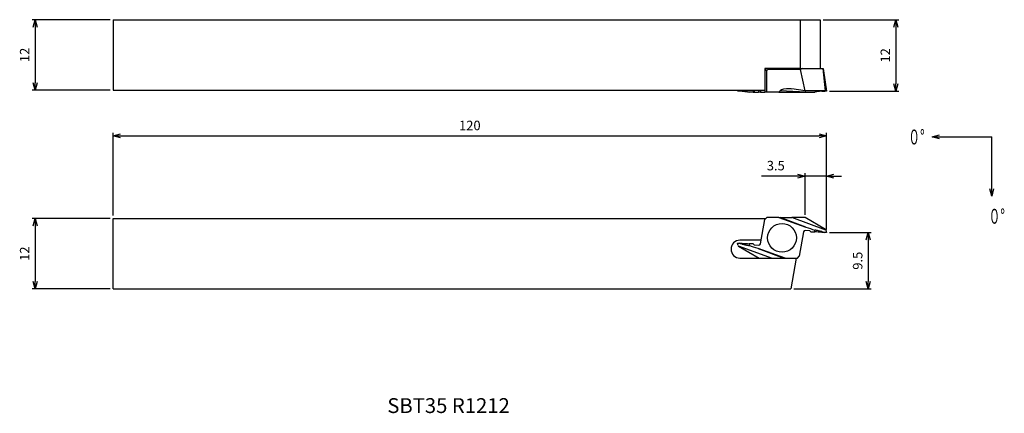
# Model space of a CAD drawing. Extents: x -136 to 30, y -30 to 36.
import ezdxf
from ezdxf.enums import TextEntityAlignment as Align

# ---------------------------------------------------------------- set-up
doc = ezdxf.new("R2010")
doc.units = 0
doc.layers.get('0').update_dxf_attribs({"linetype": 'CONTINUOUS'})
doc.layers.get('DEFPOINTS').update_dxf_attribs({"linetype": 'CONTINUOUS'})
for name, color, linetype in [('AM_0', 7, 'CONTINUOUS'), ('AM_5', 3, 'CONTINUOUS'), ('AM_6', 2, 'CONTINUOUS')]:
    doc.layers.add(name, color=color, linetype=linetype)
doc.styles.add('ASAMI', font='simplex.shx', dxfattribs={"bigfont": 'EXTFONT.SHX'})
doc.styles.get("Standard").update_dxf_attribs({"font": 'simplex.shx', "bigfont": 'EXTFONT.SHX'})
doc.dimstyles.new('AM_JIS$0', dxfattribs={"dimtxt": 3.8, "dimasz": 2.5, "dimexe": 1, "dimexo": 0, "dimgap": 1.5, "dimtad": 3, "dimzin": 1, "dimtxsty": 'STANDARD', "dimblk": 'OPEN30', "dimcen": 0, "dimclrd": 3, "dimclre": 3, "dimclrt": 2, "dimaunit": 1, "dimazin": 3, "dimtp": 0.1, "dimtm": 0.1, "dimtfac": 0.71, "dimtmove": 0, "dimatfit": 3})
doc.dimstyles.new('AM_JIS$7', dxfattribs={"dimscale": 0.5, "dimtxt": 3.2, "dimasz": 2.5, "dimexe": 1, "dimexo": 1, "dimgap": 1.5, "dimtad": 3, "dimtxsty": 'ASAMI', "dimblk": 'OPEN30', "dimcen": 0, "dimclrd": 256, "dimclre": 256, "dimclrt": 2, "dimazin": 3, "dimtp": 0.1, "dimtm": 0.1, "dimtfac": 0.71, "dimtdec": 3, "dimtmove": 0, "dimatfit": 3, "dimtzin": 0})

# ---------------------------------------------------------------- blocks, each defined once
blk = doc.blocks.new('_OPEN30')
at = {"color": 0}
for p, q in [((-1, 0.27), (0, 0)), ((0, 0), (-1, -0.27)), ((0, 0), (-1, 0))]:
    blk.add_line(p, q, dxfattribs=at)
blk = doc.blocks.new('*D7')
at = {"layer": 'AM_5'}
for p, q in [((-120.5, 35.82), (-133.63, 35.82)), ((-133.13, 34.57), (-133.13, 25.21)), ((-120.5, 23.96), (-133.63, 23.96))]:
    blk.add_line(p, q, dxfattribs=at)
at = {"layer": 'DEFPOINTS', "color": 0}
for p in [(-120, 35.82), (-133.13, 23.96), (-120, 23.96)]:
    blk.add_point(p, dxfattribs=at)
at = {"layer": 'AM_5', "xscale": 1.25, "yscale": 1.25, "zscale": 1.25}
for p, rotation in [((-133.13, 35.82), 90.0000000000001), ((-133.13, 23.96), 270.0000000000001)]:
    blk.add_blockref('_OPEN30', p, dxfattribs=dict(at, rotation=rotation))
at = {"layer": 'AM_5', "color": 2, "insert": (-134.68, 29.89), "char_height": 1.6, "attachment_point": 5, "rotation": 90, "style": 'ASAMI'}
blk.add_mtext('12', dxfattribs=at)
blk = doc.blocks.new('*D8')
at = {"layer": 'AM_5'}
for p, q in [((-120.5, 2.36), (-133.63, 2.36)), ((-133.13, 1.11), (-133.13, -8.25)), ((-120.5, -9.5), (-133.63, -9.5))]:
    blk.add_line(p, q, dxfattribs=at)
at = {"layer": 'DEFPOINTS', "color": 0}
for p in [(-120, 2.36), (-133.13, -9.5), (-120, -9.5)]:
    blk.add_point(p, dxfattribs=at)
at = {"layer": 'AM_5', "xscale": 1.25, "yscale": 1.25, "zscale": 1.25}
for p, rotation in [((-133.13, 2.36), 90.0000000000001), ((-133.13, -9.5), 270.0000000000001)]:
    blk.add_blockref('_OPEN30', p, dxfattribs=dict(at, rotation=rotation))
at = {"layer": 'AM_5', "color": 2, "insert": (-134.68, -3.57), "char_height": 1.6, "attachment_point": 5, "rotation": 90, "style": 'ASAMI'}
blk.add_mtext('12', dxfattribs=at)
blk = doc.blocks.new('*D9')
at = {"layer": 'AM_5'}
for p, q in [((-120, 2.86), (-120, 16.76)), ((0, 0.5), (0, 16.76)), ((-118.75, 16.26), (-1.25, 16.26))]:
    blk.add_line(p, q, dxfattribs=at)
at = {"layer": 'DEFPOINTS', "color": 0}
for p in [(0, 16.26), (-120, 2.36), (0, 0)]:
    blk.add_point(p, dxfattribs=at)
at = {"layer": 'AM_5', "xscale": 1.25, "yscale": 1.25, "zscale": 1.25, "rotation": 180}
blk.add_blockref('_OPEN30', (-120, 16.26), dxfattribs=at)
at = {"layer": 'AM_5', "xscale": 1.25, "yscale": 1.25, "zscale": 1.25}
blk.add_blockref('_OPEN30', (0, 16.26), dxfattribs=at)
at = {"layer": 'AM_5', "color": 2, "insert": (-60, 17.81), "char_height": 1.6, "attachment_point": 5, "style": 'ASAMI'}
blk.add_mtext('120', dxfattribs=at)
blk = doc.blocks.new('*D10')
at = {"layer": 'AM_5'}
for p, q in [((-3.61, 3), (-3.61, 10)), ((0, 0.5), (0, 10)), ((-4.86, 9.5), (-10.96, 9.5)), ((0, 9.5), (-3.61, 9.5)), ((1.25, 9.5), (2.5, 9.5))]:
    blk.add_line(p, q, dxfattribs=at)
at = {"layer": 'DEFPOINTS', "color": 0}
for p in [(-3.61, 9.5), (-3.61, 2.5), (0, 0)]:
    blk.add_point(p, dxfattribs=at)
at = {"layer": 'AM_5', "xscale": 1.25, "yscale": 1.25, "zscale": 1.25}
blk.add_blockref('_OPEN30', (-3.61, 9.5), dxfattribs=at)
at = {"layer": 'AM_5', "xscale": 1.25, "yscale": 1.25, "zscale": 1.25, "rotation": 180}
blk.add_blockref('_OPEN30', (0, 9.5), dxfattribs=at)
at = {"layer": 'AM_5', "color": 2, "insert": (-8.53, 11.05), "char_height": 1.6, "attachment_point": 5, "style": 'ASAMI'}
blk.add_mtext('3.5', dxfattribs=at)
blk = doc.blocks.new('*D11')
at = {"layer": 'AM_5'}
for p, q in [((-0.54, 35.82), (12.16, 35.82)), ((11.66, 34.57), (11.66, 25.05)), ((0.5, 23.8), (12.16, 23.8))]:
    blk.add_line(p, q, dxfattribs=at)
at = {"layer": 'DEFPOINTS', "color": 0}
for p in [(-1.04, 35.82), (0, 23.8), (11.66, 23.8)]:
    blk.add_point(p, dxfattribs=at)
at = {"layer": 'AM_5', "xscale": 1.25, "yscale": 1.25, "zscale": 1.25}
for p, rotation in [((11.66, 35.82), 90.0000000000001), ((11.66, 23.8), 270.0000000000001)]:
    blk.add_blockref('_OPEN30', p, dxfattribs=dict(at, rotation=rotation))
at = {"layer": 'AM_5', "color": 2, "insert": (10.11, 29.81), "char_height": 1.6, "attachment_point": 5, "rotation": 90, "style": 'ASAMI'}
blk.add_mtext('12', dxfattribs=at)
blk = doc.blocks.new('*D12')
at = {"layer": 'AM_5'}
for p, q in [((0.5, 0), (7.5, 0)), ((7, -1.25), (7, -8.25)), ((-5.5, -9.5), (7.5, -9.5))]:
    blk.add_line(p, q, dxfattribs=at)
at = {"layer": 'DEFPOINTS', "color": 0}
for p in [(0, 0), (-6, -9.5), (7, -9.5)]:
    blk.add_point(p, dxfattribs=at)
at = {"layer": 'AM_5', "xscale": 1.25, "yscale": 1.25, "zscale": 1.25}
for p, rotation in [((7, 0), 90.0000000000001), ((7, -9.5), 270.0000000000001)]:
    blk.add_blockref('_OPEN30', p, dxfattribs=dict(at, rotation=rotation))
at = {"layer": 'AM_5', "color": 2, "insert": (5.45, -4.75), "char_height": 1.6, "attachment_point": 5, "rotation": 90, "style": 'ASAMI'}
blk.add_mtext('9.5', dxfattribs=at)
blk = doc.blocks.new('*U6')
at = {"linetype": 'CONTINUOUS', "ltscale": 0.5}
blk.add_leader([(-25.57, 51.48), (-35.57, 51.48)], dimstyle='AM_JIS$7', override={"dimclrd": 0, "dimldrblk": 'OPEN30'}, dxfattribs=at)
blk = doc.blocks.new('*U5')
at = {"linetype": 'CONTINUOUS', "ltscale": 0.5}
blk.add_leader([(-35.57, 61.48), (-35.57, 51.48)], dimstyle='AM_JIS$7', override={"dimclrd": 0, "dimldrblk": 'OPEN30'}, dxfattribs=at)

msp = doc.modelspace()

# ---------------------------------------------------------------- linework, layer by layer
at = {"layer": 'AM_0', "linetype": 'CONTINUOUS'}
for p, q in [((-120, 35.82), (-1.04, 35.82)), ((-120, 35.82), (-120, 23.96)), ((-4.41, 35.82), (-4.41, 27.62)), ((-1.04, 35.82), (-1.04, 27.62)), ((-10.35, 27.62), (-10.35, 23.96)), ((-4.41, 27.62), (-10.35, 27.62)), ((-10.07, 27.62), (-10.35, 27.31)), ((-10.06, 27.27), (-10.35, 27.27)), ((-9.84, 27.42), (-10.06, 27.27)), ((-10.06, 23.62), (-10.06, 27.27)), ((-9.76, 27.62), (-9.84, 27.42)), ((-4.36, 27.42), (-9.84, 27.42)), ((-4.41, 27.62), (-0.56, 27.62)), ((-4.05, 27.62), (-4.36, 27.42)), ((-3.61, 23.84), (-4.36, 27.42)), ((-0.14, 23.82), (-0.56, 27.62)), ((-0.56, 27.62), (-0.55, 27.62)), ((-0.55, 27.62), (0, 23.8)), ((-120, 23.96), (-10.35, 23.96)), ((-14.94, 23.96), (-14.96, 23.8)), ((-14.19, 23.77), (-14.7, 23.77)), ((-12.98, 23.62), (-12.99, 23.62)), ((-12.33, 23.62), (-12.98, 23.62)), ((-12.31, 23.96), (-12.33, 23.62)), ((-12.33, 23.62), (-12.16, 23.62)), ((-12.16, 23.96), (-12.16, 23.62)), ((-12.16, 23.62), (-11.42, 23.62)), ((-11.42, 23.96), (-11.42, 23.62)), ((-11.11, 23.62), (-11.42, 23.62)), ((-11.11, 23.96), (-11.11, 23.62)), ((-11.11, 23.62), (-10.39, 23.62)), ((-10.39, 23.96), (-10.39, 23.62)), ((-10.06, 23.62), (-10.39, 23.62)), ((-8, 23.62), (-10.06, 23.62)), ((-8, 23.62), (-7.8, 23.86)), ((-8, 23.62), (-3.46, 23.62)), ((-3.46, 23.62), (-7.8, 23.86)), ((-3.61, 23.84), (-5.83, 24.16)), ((-0.14, 23.82), (-3.61, 23.84)), ((-3.46, 23.62), (-1.97, 23.62)), ((-0.76, 23.77), (-0.26, 23.77)), ((-0.12, 23.84), (-0.14, 23.82)), ((-120, 2.36), (-10.19, 2.36)), ((-120, -9.5), (-120, 2.36)), ((-11.11, -1.89), (-10.39, 2.17)), ((-10.06, 2.5), (-10.39, 2.17)), ((-10.39, 2.17), (-10.36, 2.36)), ((-8, 2.5), (-10.06, 2.5)), ((-8, 2.5), (-3.46, 0.92)), ((-8, 2.5), (-7.8, 2.5)), ((-7.8, 2.5), (-5.83, 2.5)), ((-3.46, 0.92), (-7.8, 2.5)), ((-0.12, 0.42), (-5.83, 2.5)), ((-3.61, 2.5), (-5.83, 2.5)), ((-0.14, 0.5), (-3.61, 2.5)), ((-3.85, 0.09), (-4.57, -3.96)), ((-2.8, 0.3), (-3.54, 0.34)), ((-2.63, 0.13), (-2.8, 0.3)), ((-2.63, 0.13), (-1.98, 0.09)), ((-1.98, 0.09), (-1.97, 0.41)), ((-0.77, 0.04), (-0.76, 0.15)), ((-0.77, 0.04), (-0.26, 0.01)), ((-0.12, 0.42), (-0.14, 0.5)), ((-11, -1.3), (-14.56, -1.3)), ((-14.84, -2.22), (-9.13, -4.3)), ((-14.84, -2.22), (-14.82, -2.3)), ((-14.82, -2.3), (-11.35, -4.3)), ((-14.19, -1.84), (-14.7, -1.81)), ((-14.19, -1.84), (-14.2, -1.95)), ((-12.98, -1.89), (-12.99, -2.21)), ((-12.33, -1.93), (-12.98, -1.89)), ((-12.33, -1.93), (-12.16, -2.1)), ((-12.16, -2.1), (-11.42, -2.13)), ((-11.5, -2.72), (-7.16, -4.3)), ((-6.96, -4.3), (-11.5, -2.72)), ((-14.56, -4.3), (-11.35, -4.3)), ((-11.35, -4.3), (-5.08, -4.3)), ((-6.96, -4.3), (-7.16, -4.3)), ((-6.96, -4.3), (-4.9, -4.3)), ((-5.08, -4.3), (-6, -9.5)), ((-4.9, -4.3), (-4.57, -3.96)), ((-120, -9.5), (-6, -9.5))]:
    msp.add_line(p, q, dxfattribs=at)
msp.add_circle((-7.48, -0.9), 2.42, dxfattribs=at)
for centre, radius, start, end in [((-14.18, 18.77), 5, 76.0973, 90.157), ((-3.56, 0.04), 0.3, 87.0003, 169.9976), ((-14.56, -2.8), 1.5, 90, 270), ((-11.4, -1.83), 0.3, 267.0003, 349.9975)]:
    msp.add_arc(centre, radius, start, end, dxfattribs=at)
for centre, major_axis, ratio, start_param, end_param in [((-15.78, 23.25), (-1.9, -0.13), 0.288973, 4.082272, 4.242543), ((-6.25, 23.64), (1.61, -0.09), 0.341552, 1.570794, 2.89961), ((-6.25, 23.64), (1.61, -0.09), 0.341552, 1.328243, 1.570794), ((0.82, 23.25), (1.9, -0.13), 0.288969, 2.040892, 2.201593), ((0, 23.3), (0.093, -0.555), 0.304841, 3.072994, 3.316136), ((0, 23.3), (0.093, -0.555), 0.304841, 2.6505, 3.072994), ((-5.84, 2.35), (9.88, -3.59), 0.052336, 4.974408, 5.134321), ((-0.78, -0.22), (4.99, -0.26), 0.0524, 1.570796, 1.816629), ((-8.53, 3.33), (9.88, -3.59), 0.052336, 5.636521, 5.724008), ((0.82, -0.07), (1.9, -0.11), 0.015207, 2.020908, 2.191843), ((0, 0.23), (0.182, -0.65), 0.100455, 4.379477, 5.041044), ((-15.78, -1.73), (1.9, -0.11), 0.015211, 5.162471, 5.333262), ((-14.96, -2.02), (0.182, -0.65), 0.100461, 1.237876, 1.899455), ((-6.43, -5.13), (9.88, -3.59), 0.052336, 2.493799, 2.581161), ((-14.18, -1.57), (4.99, -0.26), 0.0524, 4.71239, 4.958214), ((-9.12, -4.15), (9.88, -3.59), 0.052336, 1.832825, 1.992753)]:
    msp.add_ellipse(centre, major_axis=major_axis, ratio=ratio, start_param=start_param, end_param=end_param, dxfattribs=at)
for points, knots in [([(-14.2, 23.77), (-14.1, 23.77), (-13.89, 23.77), (-13.59, 23.74), (-13.29, 23.69), (-13.09, 23.64), (-12.99, 23.62)], [0, 0, 0, 0, 0.30535, 0.609068, 0.912201, 1.215926, 1.215926, 1.215926, 1.215926]), ([(-0.76, 23.77), (-0.86, 23.77), (-1.07, 23.77), (-1.37, 23.74), (-1.67, 23.69), (-1.87, 23.64), (-1.97, 23.62)], [0, 0, 0, 0, 0.305357, 0.609068, 0.912201, 1.215926, 1.215926, 1.215926, 1.215926]), ([(-0.76, 0.15), (-0.86, 0.17), (-1.07, 0.22), (-1.37, 0.28), (-1.67, 0.35), (-1.87, 0.39), (-1.97, 0.41)], [0, 0, 0, 0, 0.312367, 0.62165, 0.927831, 1.23086, 1.23086, 1.23086, 1.23086]), ([(-14.2, -1.95), (-14.1, -1.97), (-13.89, -2.02), (-13.59, -2.08), (-13.29, -2.14), (-13.09, -2.19), (-12.99, -2.21)], [0, 0, 0, 0, 0.312336, 0.62165, 0.927805, 1.230838, 1.230838, 1.230838, 1.230838])]:
    msp.add_open_spline(points, degree=3, knots=knots, dxfattribs=at)

# ---------------------------------------------------------------- block references
at = {"layer": 'AM_5', "rotation": 180.0000000000002}
for name in ['*U6', '*U5']:
    msp.add_blockref(name, (-7.78, 67.57), dxfattribs=at)

# ---------------------------------------------------------------- texts
at = {"layer": 'AM_6', "oblique": 360}
msp.add_text('SBT35 R1212', height=2.5, rotation=360, dxfattribs=at).set_placement((-63.58, -29.46), align=Align.MIDDLE)
at = {"layer": 'AM_6', "char_height": 2.5, "attachment_point": 4}
for insert in [(13.74, 16.07), (27.25, 2.73)]:
    msp.add_mtext('\\T1.40;\\W0.59;０°', dxfattribs=dict(at, insert=insert))

# ---------------------------------------------------------------- dimensions: what is measured, and where the dimension line sits
at = {"layer": 'AM_5'}
for base, p1, p2, angle, override, picture, middle in [((-133.13, 23.96), (-120, 35.82), (-120, 23.96), 270, {"dimscale": 0.5, "dimtxt": 3.2, "dimexo": 1, "dimdec": 0, "dimzin": 8, "dimtxsty": 'ASAMI', "dimclrd": 256, "dimclre": 256, "dimaunit": 0, "dimtm": 0.1, "dimtdec": 3, "dimatfit": 3, "dimtzin": 0, "dimlwd": -1, "dimlwe": -1}, '*D7', (-134.68, 29.89)), ((11.66, 23.8), (-1.04, 35.82), (0, 23.8), 90, {"dimscale": 0.5, "dimtxt": 3.2, "dimexo": 1, "dimdec": 0, "dimzin": 8, "dimtxsty": 'ASAMI', "dimclrd": 256, "dimclre": 256, "dimaunit": 0, "dimtm": 0.1, "dimtdec": 3, "dimatfit": 3, "dimtzin": 0, "dimlwd": -1, "dimlwe": -1}, '*D11', (10.11, 29.81)), ((0, 16.26), (-120, 2.36), (0, 0), 180, {"dimscale": 0.5, "dimtxt": 3.2, "dimexo": 1, "dimdec": 0, "dimzin": 8, "dimtxsty": 'ASAMI', "dimclrd": 256, "dimclre": 256, "dimaunit": 0, "dimtm": 0.1, "dimtdec": 3, "dimatfit": 3, "dimtzin": 0, "dimlwd": -1, "dimlwe": -1}, '*D9', (-60, 17.81)), ((-133.13, -9.5), (-120, 2.36), (-120, -9.5), 270, {"dimscale": 0.5, "dimtxt": 3.2, "dimexo": 1, "dimdec": 0, "dimzin": 8, "dimtxsty": 'ASAMI', "dimclrd": 256, "dimclre": 256, "dimaunit": 0, "dimtm": 0.1, "dimtdec": 3, "dimatfit": 3, "dimtzin": 0, "dimlwd": -1, "dimlwe": -1}, '*D8', (-134.68, -3.57)), ((7, -9.5), (0, 0), (-6, -9.5), 90, {"dimscale": 0.5, "dimtxt": 3.2, "dimexo": 1, "dimdec": 1, "dimzin": 8, "dimtxsty": 'ASAMI', "dimclrd": 256, "dimclre": 256, "dimaunit": 0, "dimtm": 0.1, "dimtdec": 3, "dimatfit": 3, "dimtzin": 0, "dimlwd": -1, "dimlwe": -1}, '*D12', (5.45, -4.75))]:
    dim = msp.add_linear_dim(base=base, p1=p1, p2=p2, angle=angle, dimstyle='AM_JIS$0', override=override, dxfattribs=at)
    dim.commit()
    dim.dimension.update_dxf_attribs({"geometry": picture, "text_midpoint": middle})
dim = msp.add_linear_dim(base=(-3.61, 9.5), p1=(0, 0), p2=(-3.61, 2.5), angle=180, text='3.5', dimstyle='AM_JIS$0', override={"dimscale": 0.5, "dimtxt": 3.2, "dimexo": 1, "dimdec": 0, "dimzin": 8, "dimtxsty": 'ASAMI', "dimclrd": 256, "dimclre": 256, "dimaunit": 0, "dimtm": 0.1, "dimtdec": 3, "dimatfit": 3, "dimtzin": 0, "dimlwd": -1, "dimlwe": -1}, dxfattribs=at)
dim.commit()
dim.dimension.update_dxf_attribs({"geometry": '*D10', "text_midpoint": (-8.53, 11.05)})

doc.saveas('drawing.dxf')
